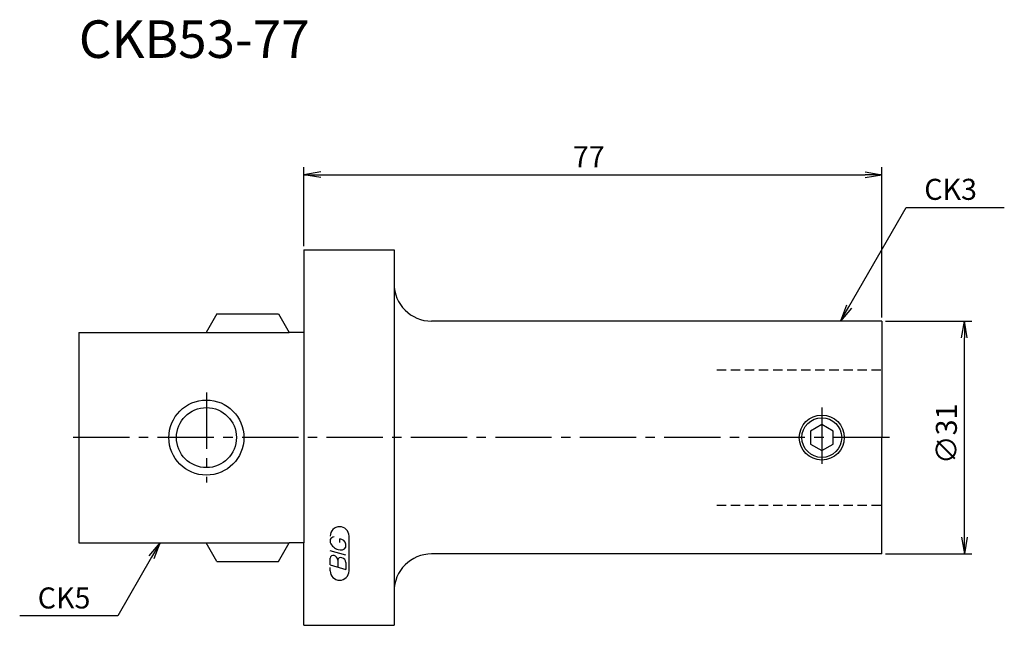
# Model space of a CAD drawing. Extents: x -38 to 93, y -25 to 56.
import ezdxf
from ezdxf.enums import TextEntityAlignment as Align

# ---------------------------------------------------------------- set-up
doc = ezdxf.new("R2010")
doc.units = 0
doc.header["$LTSCALE"] = 10
doc.linetypes.add('CENTER2', pattern=[1.125, 0.75, -0.125, 0.125, -0.125])
doc.linetypes.add('HIDDEN2', pattern=[0.1875, 0.125, -0.0625])
for name, color, linetype in [('240', 4, 'CONTINUOUS'), ('241', 211, 'CONTINUOUS'), ('242', 3, 'CONTINUOUS'), ('243', 211, 'HIDDEN2'), ('245', 2, 'CENTER2'), ('247', 60, 'CONTINUOUS'), ('250', 3, 'CONTINUOUS')]:
    doc.layers.add(name, color=color, linetype=linetype)
doc.styles.get("Standard").update_dxf_attribs({"font": 'romans.shx', "bigfont": 'BIGFONT.SHX'})
doc.styles.add('YOKO', font='romans.shx', dxfattribs={"bigfont": 'extfont.shx'})

msp = doc.modelspace()

# ---------------------------------------------------------------- linework, layer by layer
at = {"layer": '240', "linetype": 'CONTINUOUS'}
for p, q in [((0, 25), (12, 25)), ((0, 25), (0, 14)), ((12, 25), (12, 20.5)), ((-11.59, 16.5), (-13.04, 14)), ((-11.59, 16.5), (-3.41, 16.5)), ((-3.41, 16.5), (-1.96, 14)), ((77, 15.5), (17, 15.5)), ((77, 15.5), (77, 0)), ((-30, 14), (-30, -14)), ((-30, 14), (-13.04, 14)), ((0, 14), (-1.96, 14)), ((77, -15.5), (77, 0)), ((-30, -14), (-13.04, -14)), ((-11.59, -16.5), (-13.04, -14)), ((-3.41, -16.5), (-1.96, -14)), ((0, -14), (-1.96, -14)), ((0, -25), (0, -14)), ((77, -15.5), (17, -15.5)), ((-11.59, -16.5), (-3.41, -16.5)), ((12, -20.5), (12, -25)), ((0, -25), (12, -25))]:
    msp.add_line(p, q, dxfattribs=at)
for centre, start, end in [((17, 20.5), 180, 270), ((17, -20.5), 90, 180)]:
    msp.add_arc(centre, 5, start, end, dxfattribs=at)
at = {"layer": '241', "linetype": 'CONTINUOUS'}
for p, q in [((12, 20.5), (12, -20.5)), ((-13.04, 14), (-1.96, 14)), ((0, 14), (0, -14)), ((-13.04, -14), (-1.96, -14))]:
    msp.add_line(p, q, dxfattribs=at)
msp.add_lwpolyline([(67.5, -0.87), (69, -1.73), (70.5, -0.87), (70.5, 0.87), (69, 1.73), (67.5, 0.87)], close=True, dxfattribs=at)
for centre, radius in [((-13, 0), 5), ((-13, 0), 4), ((69, 0), 3)]:
    msp.add_circle(centre, radius, dxfattribs=at)
at = {"layer": '242', "linetype": 'CONTINUOUS'}
msp.add_circle((69, 0), 2.65, dxfattribs=at)
at = {"layer": '243', "linetype": 'HIDDEN2'}
for p, q in [((55, 9), (77, 9)), ((55, -9), (77, -9))]:
    msp.add_line(p, q, dxfattribs=at)
at = {"layer": '245', "linetype": 'CENTER2'}
for p, q in [((-13, 6), (-13, -6)), ((69, 4), (69, -4)), ((78, 0), (-31, 0))]:
    msp.add_line(p, q, dxfattribs=at)
at = {"layer": '247', "linetype": 'CONTINUOUS'}
for p, q in [((6, -17.75), (6, -13.12)), ((3.5, -13.59), (3.5, -13.98)), ((4.79, -13.96), (4.79, -13.48)), ((5.6, -14.61), (5.6, -14.18)), ((5.6, -15.68), (3.5, -15.08)), ((3.5, -16.95), (3.5, -16.04)), ((3.5, -16.95), (5.6, -17.56)), ((4.5, -16.33), (4.5, -17.24)), ((5.6, -16.64), (5.6, -17.56)), ((3.5, -17.75), (3.5, -17.3))]:
    msp.add_line(p, q, dxfattribs=at)
for centre, radius, start, end in [((4.75, -13.12), 1.25, 0, 180), ((4.07, -13.85), 0.623, 94.9946, 155.1663), ((4.96, -13.38), 1.58, 202.3595, 254.9932), ((4.66, -14.44), 0.975, 15.8461, 82.3251), ((3.88, -16.09), 0.388, 72.9979, 172.9242), ((3.81, -16.38), 0.693, 4.7429, 73.8492), ((4.87, -14.04), 0.927, 249.7136, 321.7887), ((4.89, -16.38), 0.395, 65.9909, 172.2634), ((4.89, -16.71), 0.712, 5.702, 77.2773), ((4.75, -17.75), 1.25, 180, 0)]:
    msp.add_arc(centre, radius, start, end, dxfattribs=at)
at = {"layer": '250', "linetype": 'CONTINUOUS'}
for p, q in [((0, 25.5), (0, 36)), ((77, 16), (77, 36)), ((2.23, 35.37), (0, 35)), ((2.23, 34.63), (0, 35)), ((0, 35), (2.23, 35)), ((2.23, 35), (74.77, 35)), ((74.77, 35.37), (77, 35)), ((74.77, 34.63), (77, 35)), ((77, 35), (74.77, 35)), ((72.61, 17.43), (80.25, 30.66)), ((80.25, 30.66), (93.32, 30.66)), ((72.29, 17.62), (71.5, 15.5)), ((71.5, 15.5), (72.61, 17.43)), ((72.94, 17.25), (71.5, 15.5)), ((77.5, 15.5), (89, 15.5)), ((87.63, 13.27), (88, 15.5)), ((88.37, 13.27), (88, 15.5)), ((88, 15.5), (88, 13.27)), ((88, -13.27), (88, 13.27)), ((-20.62, -15.75), (-19.18, -14)), ((-19.18, -14), (-20.3, -15.93)), ((-19.97, -16.12), (-19.18, -14)), ((87.63, -13.27), (88, -15.5)), ((88.37, -13.27), (88, -15.5)), ((88, -15.5), (88, -13.27)), ((77.5, -15.5), (89, -15.5)), ((-20.3, -15.93), (-24.81, -23.76)), ((-24.81, -23.76), (-37.88, -23.76))]:
    msp.add_line(p, q, dxfattribs=at)

# ---------------------------------------------------------------- texts
at = {"layer": '241', "linetype": 'CONTINUOUS', "style": 'YOKO'}
msp.add_text('CKB53-77', height=5, dxfattribs=at).set_placement((-30, 49), align=Align.BOTTOM_LEFT)
at = {"layer": '250', "linetype": 'CONTINUOUS'}
msp.add_text('77', height=2.8, dxfattribs=at).set_placement((35.83, 36))
at = {"layer": '250', "linetype": 'CONTINUOUS', "style": 'YOKO'}
for s, p in [('CK3', (82.65, 31.66)), ('CK5', (-35.48, -22.76))]:
    msp.add_text(s, height=2.8, dxfattribs=at).set_placement(p)
at = {"layer": '250', "linetype": 'CONTINUOUS'}
msp.add_text('∅31', height=2.8, rotation=90, dxfattribs=at).set_placement((87, -3.53))

doc.saveas('drawing.dxf')
